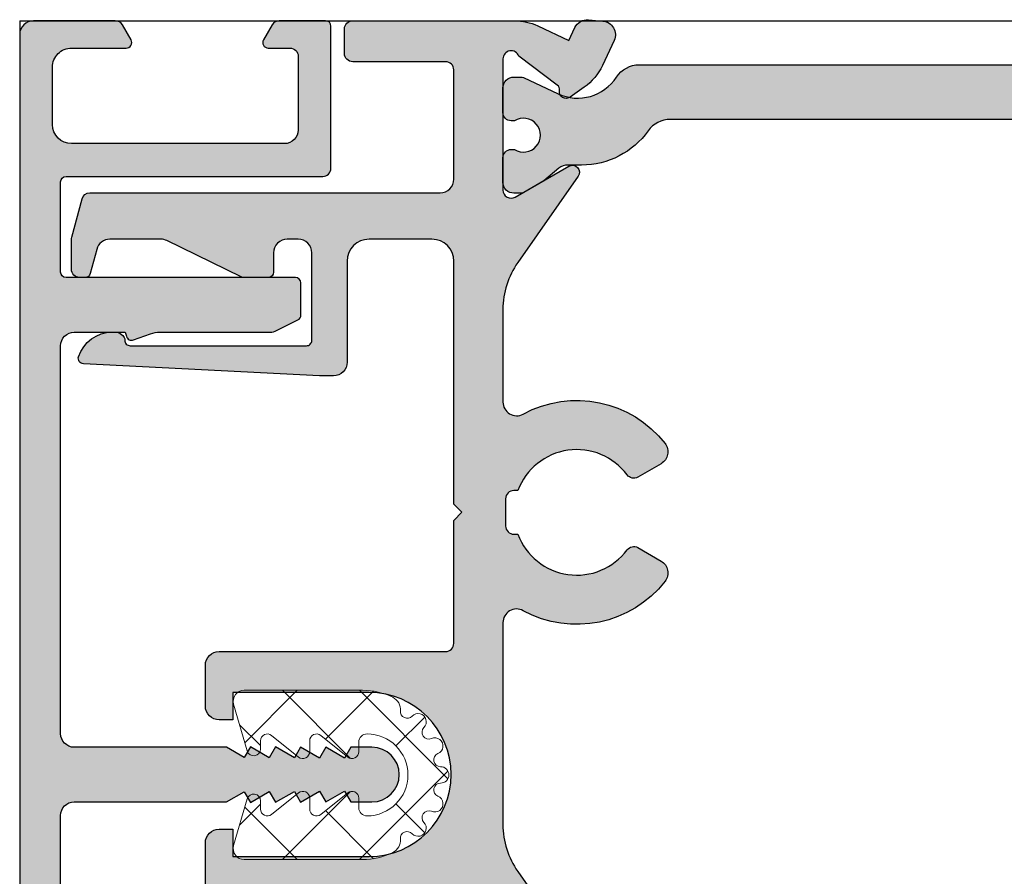
# Model space of a CAD drawing. Units: millimetres. Extents: x 0 to 6795, y -1106 to 841.
# Drawn here: x 736 to 772, y -428 to -397 of the extents above; entities that cross this region are included whole.
import ezdxf

# ---------------------------------------------------------------- set-up
doc = ezdxf.new("R2010")
doc.units = ezdxf.units.MM
doc.header["$LTSCALE"] = 5
for name, color, linetype in [('ISOSTEG', 150, 'Continuous'), ('KONTUR', 7, 'Continuous'), ('SCHRAFF', 7, 'Continuous'), ('SOLID-ALU', 253, 'Continuous'), ('SOLID-ISO', 254, 'Continuous'), ('UMRISS016', 3, 'Continuous'), ('UMRISS035', 1, 'Continuous')]:
    doc.layers.add(name, color=color, linetype=linetype)

# ---------------------------------------------------------------- blocks, each defined once
blk = doc.blocks.new('KNXXXX')
at = {"layer": 'KONTUR', "linetype": 'Continuous', "lineweight": 0}
for p, q in [((-0.8806000000000154, 7.090100000000009), (-2.588900000000023, 7.584200000000011)), ((2.588799999999992, 7.584200000000012), (0.8804999999999836, 7.090100000000009)), ((-3.100099999999999, 7.200000000000005), (-3.100099999999999, 2.862549998474082)), ((3.099999999999966, 2.862549998474082), (3.099999999999966, 7.200000000000006)), ((-1.25, 6.599970000305194), (-0.9499999999999886, 6.599970000305194)), ((0.9499999999999884, 6.599970000305193), (1.25, 6.599970000305193)), ((-0.6548000000000229, 5.206180001220744), (-1.4452, 6.19375000152593)), ((1.4452, 6.193750001525929), (0.6547999999999661, 5.206180001220744)), ((-1.25, 4.799970000305196), (-0.8500000000000227, 4.799970000305194)), ((0.8499999999999659, 4.799970000305194), (1.25, 4.799970000305194)), ((-0.6548000000000229, 3.406170000305195), (-1.445199999999999, 4.39374000061038)), ((1.4452, 4.393759999389644), (0.6547999999999656, 3.406180001220747)), ((-1.199999999999989, 2.999970000305199), (-0.8500000000000227, 2.999970000305197)), ((0.8499999999999659, 2.999970000305197), (1.199999999999989, 2.999970000305197))]:
    blk.add_line(p, q, dxfattribs=at)
for centre, radius, start, end in [((-2.699999999999989, 7.200000000000005), 0.4, 73.86845999998305, 179.999959999983), ((2.699999999999988, 7.200000000000006), 0.4, 0, 106.1315), ((-0.9499999999999886, 6.850000000000011), 0.25, 270, 73.86820000000003), ((0.9499999999999886, 6.85000000000001), 0.25, 106.1318, 270), ((-1.25, 6.349960000000013), 0.25, 90.00000999998304, 218.6710099999831), ((1.25, 6.349960000000012), 0.25, 321.3289800000339, 89.99998000003389), ((-0.8500000000000227, 5.049970000000016), 0.25, 270, 38.67100000000002), ((0.8499999999999659, 5.049970000000016), 0.25, 141.329, 270), ((-1.25, 4.549970000000004), 0.25, 90.00000999998304, 218.6710099999831), ((1.25, 4.549970000000002), 0.25, 321.3289800000339, 89.99998000003389), ((-0.8500000000000227, 3.249960000000002), 0.25, 270, 38.67100000000002), ((0.8499999999999659, 3.249960000000002), 0.25, 141.329, 270), ((-1.199999999999989, 2.699970000000009), 0.3, 90.00000999998304, 180), ((1.199999999999988, 2.699970000000008), 0.3, 0, 90.00000999998304), ((-0.6000999999999976, 2.862550000000013), 2.5, 180, 206.2948800000339), ((0, 2.699970000000008), 1.500002, 180, 0), ((0.5999999999999659, 2.862550000000013), 2.5, 333.7052, 359.999969999966), ((-2.393100000000004, 1.976570000000011), 0.5, 206.2948, 275.282359999983), ((-2.324000000000013, 1.229760000000017), 0.25, 313.2759099999831, 95.28250999998306), ((2.324000000000012, 1.229760000000015), 0.25, 84.71805999998305, 226.724359999983), ((2.392999999999972, 1.976570000000009), 0.5, 264.7175, 333.7050800000339), ((-1.947000000000003, 0.8293300000000023), 0.3, 133.2759, 314.4338), ((1.946899999999971, 0.8293300000000006), 0.3, 225.5666, 46.72370000000005), ((-1.562000000000011, 0.4365900000000131), 0.25, 336.348269999966, 134.433269999966), ((1.56189999999998, 0.4365900000000114), 0.25, 45.56689000001702, 203.6514900000169), ((-1.058199999999999, 0.2159400000000051), 0.3, 156.3485, 337.5061), ((-0.5500000000000114, 0.005510000000017001), 0.25, 359.4214478000393, 157.5059478000393), ((-4.440892098500626e-16, -3.999999999670933e-05), 0.3, 179.4213000000001, 269.999959999983), ((-4.440892098500626e-16, -3.999999999670933e-05), 0.3, 270, 0.5786699999660779), ((0.5498999999999792, 0.005510000000017001), 0.25, 22.494040000017, 180.5787400000169), ((1.058099999999968, 0.2159400000000051), 0.3, 202.4938999999999, 23.65180000000005)]:
    blk.add_arc(centre, radius, start, end, dxfattribs=at)
blk = doc.blocks.new('SCXXXX')
at = {"layer": 'SCHRAFF', "linetype": 'Continuous', "lineweight": 0}
for p, q in [((-1.07159999999999, 3.899959999389636), (-1.838900000000024, 4.667299999999996)), ((3.099899999999991, 2.55685000152593), (1.180000000000007, 4.476799999999996)), ((-0.6066000000000149, 0.6065199987792607), (-3.100099999999999, 3.100019998779273)), ((3.067499999999995, -0.2391100009155611), (1.307099999999991, 1.52125999938964)), ((0.1379000000000015, -2.96642999969481), (-3.100099999999999, 0.2715899990844406)), ((2.117399999999975, -2.117489999084441), (1.060599999999965, -1.060689999084447))]:
    blk.add_line(p, q, dxfattribs=at)
blk = doc.blocks.new('SCXXXX_1')
at = {"layer": 'SCHRAFF', "linetype": 'Continuous', "lineweight": 0}
for p, q in [((-1.180100000000039, 4.476700000000008), (-3.100099999999999, 2.556770000305193)), ((1.838899999999966, 4.667299999999996), (1.071500000000014, 3.899959999389637)), ((3.099999999999965, 3.099940000610374), (0.6064000000000074, 0.6064199987792716)), ((-1.307200000000023, 1.521280001220745), (-3.067600000000029, -0.2391599993896278)), ((3.099899999999991, 0.2715199987792669), (-0.1380000000000341, -2.96642999969481)), ((-1.060699999999998, -1.060699999999999), (-2.117500000000007, -2.117519998779256))]:
    blk.add_line(p, q, dxfattribs=at)
blk = doc.blocks.new('*U249')
at = {"layer": 'SCHRAFF', "color": 150, "linetype": 'Continuous', "lineweight": 0}
for name in ['SCXXXX', 'SCXXXX_1']:
    blk.add_blockref(name, (0, 0), dxfattribs=at)
blk = doc.blocks.new('*U247')
at = {"layer": 'KONTUR', "color": 1, "linetype": 'Continuous', "lineweight": 0}
blk.add_blockref('KNXXXX', (0, 0), dxfattribs=at)
at = {"layer": 'KONTUR', "color": 150, "linetype": 'Continuous', "lineweight": 0}
blk.add_blockref('*U249', (0, 2.700000000000003), dxfattribs=at)
blk = doc.blocks.new('907686')
at = {"layer": 'KONTUR', "color": 1, "linetype": 'Continuous', "lineweight": 0, "rotation": 90}
blk.add_blockref('*U247', (2.51998173240194, -0.01088234437273261), dxfattribs=at)
blk = doc.blocks.new('813032')
at = {"layer": 'SOLID-ALU'}
h = blk.add_hatch(color=253, dxfattribs=at)
edge = h.paths.add_edge_path()
edge.add_arc((-56.94761432349055, 32.78127231752357), 0.2999999999999557, 19.47122063447526, 179.9999999999973)
edge.add_line((-57.24761432349051, 32.78127231752358), (-57.24761432349074, 27.98127231752385))
edge.add_arc((-56.94761432349094, 27.98127231752384), 0.2999999999997982, 179.9999999999987, 299.9999999999766)
edge.add_line((-56.79761432349115, 27.72146469638862), (-54.83071378092195, 28.85705525410917))
edge.add_arc((-54.70301396177858, 28.63587267923543), 0.2553996382868026, -35.00000000001802, 119.99999999999281, ccw=False)
edge.add_line((-54.49380282596532, 28.48938146486147), (-56.70507045636124, 25.33136400613795))
edge.add_arc((-54.24761432349408, 23.61063469708476), 3.000000000000177, 145.0000000000012, 180.0000000000021)
edge.add_line((-57.24761432349426, 23.61063469708465), (-57.24761432349415, 20.21898721331193))
edge.add_arc((-56.74761432349416, 20.21898721331194), 0.4999999999999858, 180.0000000000008, 298.6382558251169)
edge.add_arc((-54.54293565348737, 16.18173666844434), 4.10000000000182, 37.9835561455115, 118.63825582511319, ccw=False)
edge.add_arc((-51.70546095723153, 18.39730371733317), 0.4999999999998621, -60.00000000003138, 37.98355614551298, ccw=False)
edge.add_line((-51.45546095723184, 17.96429101544093), (-52.30756319517754, 17.47232955898651))
edge.add_arc((-52.45756319517745, 17.73213718012208), 0.3000000000001585, 216.6294948065131, 299.99999999996345, ccw=False)
edge.add_arc((-54.54293565348462, 16.18173666844377), 2.298561147342427, 36.6294948065163, 159.6446332908856)
edge.add_line((-56.69795910902339, 16.98127231752384), (-56.84761432403123, 16.98127231752384))
edge.add_arc((-56.84761432403123, 16.68127231806436), 0.2999999994594873, 90, 180)
edge.add_line((-57.14761432349071, 16.68127231806436), (-57.14761432349071, 15.68127231806436))
edge.add_arc((-56.84761432295007, 15.68127231806436), 0.3000000005406491, 180, 270.0000000000868)
edge.add_line((-56.84761432294961, 15.38127231752371), (-56.69761432349027, 15.38127231752393))
edge.add_arc((-54.54293565348419, 16.1817366684439), 2.298561147342591, 200.3800601535685, 323.3705051934792)
edge.add_arc((-52.45756319517724, 14.63133615676548), 0.2999999999998899, 60.00000000000239, 143.3705051934774, ccw=False)
edge.add_line((-52.30756319517731, 14.89114377790072), (-51.45546095723121, 14.39918232144565))
edge.add_arc((-51.7054609572311, 13.96616961955344), 0.4999999999999385, -37.983556145497914, 60.000000000010004, ccw=False)
edge.add_arc((-54.54293565348609, 16.18173666844049), 4.100000000000133, 241.3617441748581, 322.0164438545026, ccw=False)
edge.add_arc((-56.74761432349413, 12.14448612357533), 0.5000000000001261, 61.36174417485831, 179.9999999999972)
edge.add_line((-57.24761432349426, 12.14448612357536), (-57.2476143234942, 4.751909937963006))
edge.add_arc((-54.24761432349415, 4.751909937963026), 3.000000000000057, 180.0000000000004, 215.0000000000014)
edge.add_line((-56.70507045636113, 3.031180628909794), (-54.49380282596245, -0.1268368298171936))
edge.add_arc((-54.70301396177574, -0.2733280441910902), 0.2553996382867961, -120.00000000000068, 35.00000000000267, ccw=False)
edge.add_line((-54.83071378091914, -0.4945106190648119), (-56.79761432349058, 0.6410799386582084))
edge.add_arc((-56.9476143234905, 0.3812723175230135), 0.2999999999998419, 60.00000000000012, 180.0000000000055)
edge.add_line((-57.24761432349034, 0.3812723175229848), (-57.24761432349005, -4.418727682476344))
edge.add_arc((-56.94761432349003, -4.418727682476243), 0.3000000000000256, 180.0000000000193, 340.5287793654285)
edge.add_line((-56.66477161101552, -4.518727682476651), (-55.25576186726774, -3.456962683440679))
edge.add_arc((-55.37612487189821, -3.297235581431079), 0.2000000000001533, 306.9999999999909, 369.2111086535335)
edge.add_arc((-54.93192751014405, -3.225202923485962), 0.2499999999998443, 52.99531937250481, 189.2111086535573, ccw=False)
edge.add_line((-54.78145744425312, -3.025556337562989), (-54.27144630064292, -3.382669984889787))
edge.add_arc((-55.4185991733451, -5.020974073467807), 2.000000000000079, 24.999999999967883, 54.99999999999858, ccw=False)
edge.add_line((-53.60598359927126, -4.175737549987389), (-53.17569272183987, -5.098499314472548))
edge.add_arc((-53.62884661535809, -5.309808445342533), 0.499999999999757, -85.00000000001978, 24.999999999966917, ccw=False)
edge.add_line((-53.58526874398446, -5.807905794388176), (-54.11533287136798, -5.854280396475787))
edge.add_arc((-54.15891074274169, -5.35618304742979), 0.500000000000113, 205.0000000000304, 274.99999999998477, ccw=False)
edge.add_line((-54.61206463626, -5.567492178300427), (-54.8309871856133, -5.09801125615715))
edge.add_line((-54.8309871856133, -5.09801125615715), (-55.97472135138396, -5.631343256549798))
edge.add_arc((-56.81995787486572, -3.818727682476631), 2.000000000000032, 270.0000000000122, 295.00000000001097, ccw=False)
edge.add_line((-56.8199578748653, -5.818727682476663), (-57.34761432349082, -5.818727682476776))
edge.add_arc((-57.34761432349076, -6.118727682476788), 0.3000000000000114, 90.00000000001087, 180)
edge.add_line((-57.64761432349077, -6.118727682476788), (-57.64761432349071, -15.6737354724558))
edge.add_arc((-58.64761432349025, -15.67373547245578), 0.9999999999995381, 324.9999999999993, 359.9999999999992, ccw=False)
edge.add_line((-57.82846227920164, -16.24731190880657), (-61.86676636777987, -22.014607843528))
edge.add_arc((-61.0476143234912, -22.58818427987881), 0.9999999999996014, 145.0000000000006, 179.9999999999998)
edge.add_line((-62.04761432349081, -22.58818427987881), (-62.04761432349081, -25.8187276824766))
edge.add_arc((-62.54761432349081, -25.8187276824766), 0.5, -90, 0, ccw=False)
edge.add_line((-62.54761432349081, -26.3187276824766), (-63.34761432349076, -26.31872768247657))
edge.add_arc((-63.34761432349076, -25.81872768247657), 0.5, 180.0000000000032, 270, ccw=False)
edge.add_line((-63.84761432349076, -25.8187276824766), (-63.84761432349087, -22.02064645989653))
edge.add_arc((-62.84761432349127, -22.02064645989651), 0.9999999999996021, 145.0000000000006, 180.0000000000014, ccw=False)
edge.add_line((-63.66676636777994, -21.4470700235457), (-59.62846227920171, -15.67977408882427))
edge.add_arc((-60.44761432349079, -15.10619765247323), 1.000000000000064, 325.0000000000032, 360.0000000000047)
edge.add_line((-59.44761432349073, -15.10619765247315), (-59.44761432349061, -4.151183214122256))
edge.add_arc((-59.24761432349074, -4.151183214122253), 0.1999999999998749, 115.3769335251882, 180.0000000000008, ccw=False)
edge.add_arc((-59.54761432349114, -3.518727682088659), 0.5000000000002216, 295.3769335251836, 360.0000000000024)
edge.add_line((-59.04761432349092, -3.518727682088638), (-59.04761432349109, 1.785384350629243))
edge.add_arc((-59.34761432349104, 1.785384350629243), 0.2999999999999545, 0, 90)
edge.add_line((-59.34761432349104, 2.085384350629198), (-67.64626536378832, 2.085384350629425))
edge.add_arc((-67.64626536378832, 2.58538435062942), 0.4999999999999947, 180.0000000000006, 270, ccw=False)
edge.add_line((-68.14626536378832, 2.585384350629415), (-68.14626536378832, 4.085384350629415))
edge.add_arc((-67.64626536378832, 4.085384350629415), 0.5, 90, 180, ccw=False)
edge.add_line((-67.64626536378832, 4.585384350629415), (-67.14626536378832, 4.585384350629415))
edge.add_line((-67.14626536378832, 4.585384350629415), (-67.14626536378832, 3.585384350629415))
edge.add_line((-67.14626536378832, 3.585384350629415), (-62.14626536378832, 3.585384350629425))
edge.add_arc((-62.14626536378832, 6.585384350629425), 3, 270, 450)
edge.add_line((-62.14626536378832, 9.585384350629425), (-67.14626536378832, 9.585384350629415))
edge.add_line((-67.14626536378832, 9.585384350629415), (-67.14626536378832, 8.585384350629415))
edge.add_line((-67.14626536378832, 8.585384350629415), (-67.64626536378832, 8.585384350629415))
edge.add_arc((-67.64626536378832, 9.085384350629415), 0.5, 179.9999999999967, 270, ccw=False)
edge.add_line((-68.14626536378832, 9.085384350629443), (-68.14626536378826, 10.58538435062945))
edge.add_arc((-67.64626536378826, 10.58538435062943), 0.5, 90, 179.9999999999967, ccw=False)
edge.add_line((-67.64626536378826, 11.08538435062943), (-59.34761432349076, 11.08538435062966))
edge.add_arc((-59.34761432349076, 11.38538435062985), 0.3000000000001819, 270, 360.0000000000163)
edge.add_line((-59.04761432349058, 11.38538435062993), (-59.04761432349183, 15.88373889397955))
edge.add_line((-59.04761432349183, 15.88373889397955), (-58.7476243244064, 16.18373889398041))
edge.add_line((-58.7476243244064, 16.18373889398041), (-59.04761432349081, 16.48371889586785))
edge.add_line((-59.04761432349081, 16.48371889586785), (-59.04761432349228, 25.38159467622567))
edge.add_arc((-59.84761432349212, 25.38159467622556), 0.7999999999998408, 7.887775610031092e-12, 90.00000000000813)
edge.add_line((-59.84761432349224, 26.1815946762254), (-62.15124838746858, 26.18159467622506))
edge.add_arc((-62.15124838746847, 25.38159467622493), 0.8000000000001251, 90.00000000000813, 180.0000000000041)
edge.add_line((-62.9512483874686, 25.38159467622487), (-62.95124838746825, 21.6815946762267))
edge.add_arc((-63.45124838746831, 21.68159467622664), 0.5000000000000568, -90.00000000000648, 6.480149750132114e-12, ccw=False)
edge.add_line((-63.45124838746837, 21.18159467622659), (-63.93852041895686, 21.18159467622664))
edge.add_arc((-63.93852041895685, 21.6815946762266), 0.4999999999999503, 267.10185137409957, 269.9999999999992, ccw=False)
edge.add_line((-63.96380075338557, 21.18223418050119), (-72.61136052123989, 21.62002051881896))
edge.add_arc((-72.60124838746837, 21.81976471710912), 0.1999999999999778, 162.0968520053557, 267.1018513740922, ccw=False)
edge.add_arc((-71.55451312054136, 21.48161492637779), 1.300000000000164, 89.99999999985471, 162.0968520053565, ccw=False)
edge.add_line((-71.55451312053806, 22.78161492637796), (-71.4192758350381, 22.78161492637756))
edge.add_arc((-71.4192758350387, 22.5316149263775), 0.2500000000000639, 52.49999999999392, 89.99999999986318, ccw=False)
edge.add_line((-71.26708547778647, 22.72995326145034), (-71.17556754965024, 22.65972908530754))
edge.add_arc((-71.29715743935046, 22.5009339382704), 0.1999999999996473, -2.768321581486873, 52.55861803041802, ccw=False)
edge.add_arc((-70.89762424200728, 22.48161492637823), 0.2000000000000437, 177.2316784185033, 269.9999999999959)
edge.add_line((-70.8976242420073, 22.28161492637819), (-64.44762424200663, 22.28161492637802))
edge.add_arc((-64.44762424200663, 22.48161492637807), 0.2000000000000455, 270, 360.0000000000163)
edge.add_line((-64.24762424200658, 22.48161492637812), (-64.2476242420076, 25.68159467622591))
edge.add_arc((-64.74762424200738, 25.68159467622574), 0.4999999999997726, 1.954132796292073e-11, 89.99999999989578)
edge.add_line((-64.74762424200647, 26.18159467622551), (-65.14762424200588, 26.18159467622625))
edge.add_arc((-65.14762424200678, 25.68159467622619), 0.5000000000000568, 89.99999999989578, 179.9999999999735)
edge.add_line((-65.64762424200684, 25.68159467622642), (-65.64762424200718, 24.981594676227))
edge.add_arc((-65.847624242007, 24.98159467622711), 0.1999999999998181, 270.00000000001626, 359.99999999996743, ccw=False)
edge.add_line((-65.84762424200694, 24.7815946762273), (-66.74762424200601, 24.78159467622701))
edge.add_arc((-66.74762424200605, 24.98159467622722), 0.2000000000002125, 243.9999999999975, 270.0000000000122, ccw=False)
edge.add_line((-66.83529847136397, 24.80183586696721), (-69.56047178060687, 26.13099169937508))
edge.add_arc((-69.77965735400143, 25.68159467622551), 0.4999999999999968, 63.99999999999781, 89.99999999999349)
edge.add_line((-69.77965735400137, 26.18159467622551), (-71.64224668609951, 26.18159467622562))
edge.add_arc((-71.64224668609955, 25.68159467622558), 0.5000000000000426, 89.99999999999511, 164.999999999995)
edge.add_line((-72.12520959924412, 25.81100419877689), (-72.36131928183046, 24.92983086720628))
edge.add_arc((-72.55450444708825, 24.98159467622682), 0.1999999999999829, 269.9999999999552, 344.9999999999895, ccw=False)
edge.add_line((-72.5545044470884, 24.78159467622684), (-72.75238566286522, 24.78159467622701))
edge.add_arc((-72.75238566286494, 25.08159467622696), 0.2999999999999545, 180, 269.99999999994577, ccw=False)
edge.add_line((-73.05238566286489, 25.08159467622696), (-73.05238566286495, 26.17494357766234))
edge.add_arc((-72.75238566286524, 26.17494357766229), 0.2999999999997129, 164.9999999999824, 179.9999999999912, ccw=False)
edge.add_line((-73.04216341075166, 26.25258929119306), (-72.6652523848593, 27.65924038975616))
edge.add_arc((-72.3754746369724, 27.58159467622538), 0.3000000000001807, 90.00000000001359, 165.000000000005, ccw=False)
edge.add_line((-72.37547463697247, 27.88159467622555), (-59.54761432349274, 27.88159467622789))
edge.add_arc((-59.54761432349285, 28.38159467622789), 0.5, 270.000000000013, 360.0000000000065)
edge.add_line((-59.04761432349285, 28.38159467622795), (-59.04761432349336, 32.38127232054511))
edge.add_arc((-59.34761432349349, 32.38127232054505), 0.3000000000001251, 1.085629331272428e-11, 89.99999988684486)
edge.add_line((-59.34761432290101, 32.68127232054518), (-62.75124838806069, 32.68127232726708))
edge.add_arc((-62.75124838746821, 32.98127232726704), 0.2999999999999545, 180, 269.9999998868449, ccw=False)
edge.add_line((-63.05124838746816, 32.98127232726704), (-63.05124838746811, 33.88127232726713))
edge.add_arc((-62.75124838746815, 33.88127232726713), 0.2999999999999545, 89.99999988580271, 180, ccw=False)
edge.add_line((-62.75124838687022, 34.18127232726708), (-57.86228073514833, 34.18127231752322))
edge.add_line((-57.86228073514833, 34.18127231752322), (-56.81995787486612, 34.18127231752322))
edge.add_arc((-56.8199578748661, 32.18127231752318), 2.000000000000036, 65.00000000000051, 90.00000000000063, ccw=False)
edge.add_line((-55.9747213513847, 33.99388789159652), (-54.83098718561384, 33.46055589120405))
edge.add_line((-54.83098718561384, 33.46055589120405), (-54.61206463626027, 33.93003681334726))
edge.add_arc((-54.15891074274175, 33.71872768247626), 0.5000000000004569, 85.00000000003831, 154.9999999999421, ccw=False)
edge.add_line((-54.11533287136821, 34.21682503152262), (-53.58526874398521, 34.17045042943524))
edge.add_arc((-53.62884661535867, 33.672353080389), 0.5000000000003338, -24.999999999997385, 85.00000000004599, ccw=False)
edge.add_line((-53.17569272184004, 33.46104394951853), (-53.60598359927219, 32.53828218503286))
edge.add_arc((-55.4185991733454, 33.3835187085139), 1.999999999999761, 304.99999999993076, 335.0000000000083, ccw=False)
edge.add_line((-54.27144630064542, 31.74521461993472), (-54.78145744424529, 31.38810097261608))
edge.add_arc((-54.9319275101445, 31.58774755853298), 0.2499999999999701, 170.7888913464425, 307.00468062984817, ccw=False)
edge.add_arc((-55.37612487189861, 31.65978021647823), 0.2000000000000025, 350.7888913464267, 412.9999999999864)
edge.add_line((-55.25576186726816, 31.81950731848766), (-56.66477161101595, 32.88127231752348))
at = {"layer": 'SOLID-ISO'}
h = blk.add_hatch(color=254, dxfattribs=at)
edge = h.paths.add_edge_path()
edge.add_arc((39.3729220524666, 31.89745180555496), 3.000000000000253, 215.5821476615764, 270.00000088970523, ccw=False)
edge.add_arc((36.11979364981286, 29.56997342845895), 0.9999999999999899, 35.58214766157349, 89.99999999999838)
edge.add_line((36.11979364981288, 30.56997342845894), (16.95461067409767, 30.56997342845893))
edge.add_arc((16.95461067409764, 29.56997342845896), 0.9999999999999716, 89.99999999999838, 179.9999999999886)
edge.add_line((15.95461067409767, 29.56997342845916), (15.95461067409605, 20.34267825148498))
edge.add_arc((18.95461067409597, 20.34267825148454), 2.999999999999922, 179.9999999999915, 228.7001272083064)
edge.add_arc((15.65461067409675, 16.5863502572853), 2.000000000000044, 1.4210854715202004e-12, 48.70012720830471, ccw=False)
edge.add_line((17.65461067409679, 16.58635025728535), (17.65461067409702, 9.08846676122442))
edge.add_arc((17.45461067409675, 9.08846676122442), 0.2000000000002728, -90, 0, ccw=False)
edge.add_line((17.45461067409675, 8.888466761224148), (16.6546106740977, 8.888466761224365))
edge.add_arc((16.65461067409795, 9.388466761224379), 0.5000000000000142, 180.0000000000016, 269.9999999999723, ccw=False)
edge.add_line((16.15461067409793, 9.388466761224365), (16.1546106740977, 15.8884667612246))
edge.add_arc((15.95461067409789, 15.8884667612246), 0.1999999999998181, 0, 90)
edge.add_line((15.95461067409789, 16.08846676122442), (12.45461067409698, 16.08846676122442))
edge.add_arc((12.45461067409698, 15.88846676122438), 0.2000000000000455, 90, 180)
edge.add_line((12.25461067409693, 15.88846676122438), (12.25461067409716, 13.38846676122438))
edge.add_arc((12.4546106740972, 13.38846676122438), 0.2000000000000455, 180, 270)
edge.add_line((12.4546106740972, 13.18846676122433), (13.25461067409602, 13.18846676122433))
edge.add_arc((13.25461067409602, 12.68846676122433), 0.5, 0, 90, ccw=False)
edge.add_line((13.75461067409602, 12.68846676122433), (13.75461067409602, 9.388466761224365))
edge.add_arc((13.25461067409601, 9.388466761224379), 0.5000000000000142, 270.0000000000016, 359.99999999999835, ccw=False)
edge.add_line((13.25461067409602, 8.888466761224365), (12.45461067409698, 8.888466761224365))
edge.add_arc((12.45461067409696, 9.088466761224396), 0.2000000000000313, 179.9999999999959, 270.0000000000041, ccw=False)
edge.add_line((12.25461067409693, 9.08846676122441), (12.25461067409716, 10.41357180509538))
edge.add_arc((10.25461067409721, 10.4135718050957), 1.999999999999945, 359.999999999991, 413.5162629386345)
edge.add_arc((12.45461067409732, 13.38846676122445), 1.700000000000162, 180.0000000000103, 233.51626293862898, ccw=False)
edge.add_line((10.75461067409716, 13.38846676122415), (10.7546106740967, 15.88846676122028))
edge.add_arc((12.45461067409678, 15.88846676122062), 1.700000000000076, 108.611463966543, 180.0000000000114, ccw=False)
edge.add_arc((10.9546106740961, 20.34267825148444), 2.999999999999948, 288.6114639665452, 360.0000000000061)
edge.add_line((13.95461067409605, 20.34267825148476), (13.95461067409539, 26.66997341507357))
edge.add_arc((12.95461067409545, 26.6699734150734), 0.9999999999999432, 9.77066398145648e-12, 90.00000000034196)
edge.add_line((12.95461067408948, 27.66997341507335), (-12.24538932588982, 27.66997341493031))
edge.add_arc((-12.24538932590434, 30.16997341493033), 2.500000000000014, 189.8708893866307, 270.0000000003329, ccw=False)
edge.add_arc((-15.6935772581164, 29.56997342814079), 1.000000000000022, 9.87088938663413, 90.00000000032875)
edge.add_line((-15.69357725812213, 30.56997342814082), (-22.89538932590526, 30.56997342809512))
edge.add_arc((-22.89538932589959, 29.5699734280951), 1.000000000000021, 90.00000000032446, 179.9999999999988)
edge.add_line((-23.89538932589961, 29.56997342809512), (-23.89538932589939, 6.469973428132469))
edge.add_arc((-23.69538932589934, 6.469973428132469), 0.2000000000000455, 180, 270)
edge.add_line((-23.69538932589934, 6.269973428132424), (-22.39538932589957, 6.269973428132424))
edge.add_line((-22.39538932589957, 6.269973428132424), (-22.39538932589957, 4.769973428132424))
edge.add_line((-22.39538932589957, 4.769973428132424), (-25.69538932590139, 4.769973428132424))
edge.add_arc((-25.69538932590139, 4.969973428132242), 0.1999999999998181, 180, 270, ccw=False)
edge.add_line((-25.89538932590121, 4.969973428132242), (-25.89538932590143, 11.15001326886241))
edge.add_arc((-26.89538932590143, 11.15001326886238), 1, 1.831999496522986e-12, 102.9029892310049)
edge.add_arc((-28.04538932589792, 16.1699734280677), 4.150000000000055, 217.8734937982609, 282.90298923099806, ccw=False)
edge.add_arc((-30.9265831876699, 13.92916510719613), 0.5000000000000838, 119.9999999999973, 217.8734937982591, ccw=False)
edge.add_line((-31.17658318766992, 14.36217780908843), (-29.93284793471646, 15.08024869218223))
edge.add_arc((-29.78284793471637, 14.82044107104693), 0.3000000000000168, 37.8374797630662, 120.00000000001901, ccw=False)
edge.add_arc((-28.04538932589821, 16.16997342806773), 1.900000000000539, 217.8374797630856, 502.1625202369145)
edge.add_arc((-29.78284793471636, 17.51950578508853), 0.3000000000000076, 239.9999999999778, 322.16252023693283, ccw=False)
edge.add_line((-29.93284793471646, 17.25969816395325), (-31.17658318767015, 17.97776904704703))
edge.add_arc((-30.92658318767003, 18.41078174893932), 0.5000000000001273, 142.1265062017099, 239.9999999999929, ccw=False)
edge.add_arc((-28.04538932589891, 16.16997342806691), 4.149999999999943, 77.09701076894902, 142.1265062017189, ccw=False)
edge.add_arc((-26.89538932589777, 21.18993358727101), 0.9999999999999714, 257.0970107689398, 359.9999999999994)
edge.add_line((-25.8953893258978, 21.189933587271), (-25.8953893258978, 29.56997342803532))
edge.add_arc((-26.89538932589745, 29.5699734280352), 0.9999999999996589, 6.513775987639504e-12, 89.99999999900339)
edge.add_line((-26.89538932588006, 30.56997342803486), (-51.11278071605747, 30.5699734284589))
edge.add_arc((-51.11278071607495, 29.56997342845886), 1.000000000000043, 89.9999999989985, 144.417852338425)
edge.add_arc((-54.36590911872873, 31.89745180555492), 3.000000000000261, 269.99999911030795, 324.4178523384237, ccw=False)
edge.add_line((-54.3659091653129, 28.89745180555466), (-54.87358229442256, 28.89745181343793))
edge.add_arc((-54.87358230218619, 28.39745180683788), 0.5000000066000468, 89.9999991103542, 129.9999928338128)
edge.add_line((-55.19497606336593, 28.78047407365117), (-55.74537314799893, 28.31863620024447))
edge.add_line((-55.74537314799893, 28.31863620024447), (-56.48147535797359, 27.8936596803857))
edge.add_arc((-56.58147319052674, 28.0668660155488), 0.2000000026399036, 269.9999928338898, 299.9992825803172, ccw=False)
edge.add_line((-56.58147321554118, 27.8668660129089), (-56.84537362545127, 27.8668660459156))
edge.add_arc((-56.84537357542253, 28.26686604591557), 0.3999999999999733, 180.1169065363261, 269.99999283391, ccw=False)
edge.add_line((-57.24537274277311, 28.26604988489149), (-57.2453727427738, 29.16683217805135))
edge.add_arc((-56.94537274277373, 29.16683217805146), 0.3000000000000682, 89.99999999980457, 180.0000000000217, ccw=False)
edge.add_line((-56.9453727427727, 29.46683217805154), (-56.82518329445413, 29.46683217805131))
edge.add_arc((-56.49537274277338, 29.99183217805129), 0.6199999999999534, 237.8625272651444, 482.1374727348555)
edge.add_line((-56.82518329445413, 30.51683217805126), (-56.94537274277316, 30.51683217805126))
edge.add_arc((-56.94537274277312, 30.81683217805103), 0.2999999999997698, 180.0000000000081, 269.99999999999187, ccw=False)
edge.add_line((-57.24537274277289, 30.81683217805099), (-57.24537274277311, 31.71686610201542))
edge.add_arc((-56.84537274277331, 31.71686610201548), 0.3999999999998067, 89.99999283382863, 180.0000000000086, ccw=False)
edge.add_line((-56.84537269274399, 32.11686610201529), (-56.58147268397995, 32.11686606900859))
edge.add_arc((-56.58147270899472, 31.91686606636865), 0.2000000026399407, 64.999992833774, 89.99999283379623, ccw=False)
edge.add_line((-56.49694903285975, 32.09812761559684), (-55.22869028179532, 31.50672865433572))
edge.add_arc((-54.51023903465153, 33.04745182277064), 1.700000022433707, 244.9999928338138, 326.8238943639048)
edge.add_arc((-52.25035901236176, 31.56997342834371), 1.000000000000141, 89.99999999976922, 146.8238943639047, ccw=False)
edge.add_line((-52.25035901235773, 32.56997342834385), (-15.70498112014823, 32.56997342819538))
edge.add_arc((-15.70498112014423, 33.56997342819537), 0.9999999999999858, 269.9999999997709, 348.463040969297)
edge.add_arc((-13.74538932590287, 33.1699734282675), 1.000000000000109, 89.99999999848683, 168.463040969291, ccw=False)
edge.add_line((-13.74538932587646, 34.1699734282676), (-10.24538932592506, 34.16997342817529))
edge.add_arc((-10.24538932593831, 33.66997342813976), 0.5000000000355271, -1.9610979506978765e-11, 89.99999999848228, ccw=False)
edge.add_line((-9.745389325902778, 33.66997342813959), (-9.745389325903005, 32.66997341503582))
edge.add_arc((-10.24538932590306, 32.66997341503588), 0.5000000000000568, 270.0000000003452, 359.99999999999346, ccw=False)
edge.add_line((-10.24538932590005, 32.16997341503582), (-12.44538932392445, 32.16997341502309))
edge.add_arc((-12.44538932392263, 31.86997341304288), 0.3000000019802087, 90.0000000003474, 179.9999999999891)
edge.add_line((-12.74538932590283, 31.86997341304293), (-12.74538932590306, 30.66997341477752))
edge.add_arc((-11.74538932590302, 30.66997341477734), 1.000000000000041, 179.9999999999896, 270.0000000003396)
edge.add_line((-11.74538932589709, 29.6699734147773), (12.95461067410267, 29.66997341491714))
edge.add_arc((12.95461067409688, 30.66997341491702), 0.9999999999998721, 270.0000000003314, 359.9999999999812)
edge.add_line((13.95461067409676, 30.66997341491669), (13.95461067409698, 31.86997341319074))
edge.add_arc((13.65461067211686, 31.86997341319077), 0.3000000019801234, 359.9999999999946, 450.0000000003529)
edge.add_line((13.65461067211501, 32.16997341517089), (11.45461067409994, 32.16997341515816))
edge.add_arc((11.45461067409698, 32.66997341515816), 0.5, 180, 270.00000000033873, ccw=False)
edge.add_line((10.95461067409698, 32.66997341515816), (10.95461067409698, 33.66997342826239))
edge.add_arc((11.45461067413223, 33.66997342826239), 0.5000000000352429, 90.00000000007822, 180, ccw=False)
edge.add_line((11.45461067413154, 34.16997342829763), (14.95461067409607, 34.16997342830219))
edge.add_arc((14.9546106740975, 33.1699734283021), 1.000000000000085, 11.536959034032122, 90.00000000008163, ccw=False)
edge.add_arc((16.91420246831554, 33.56997342834381), 0.9999999999999272, 191.5369590340381, 270.0000000000006)
edge.add_line((16.91420246831555, 32.56997342834389), (37.25737194609973, 32.56997342834389))
edge.add_arc((37.25737194609988, 31.56997342834388), 1.000000000000018, 33.176105636107195, 90.00000000000853, ccw=False)
edge.add_arc((39.51725196838967, 33.04745182277089), 1.700000022433892, 213.1761056360899, 295.0000071661834)
edge.add_line((40.23570321553347, 31.50672865433577), (41.50396196659786, 32.09812761559689))
edge.add_arc((41.58848564273282, 31.91686606636879), 0.2000000026398454, 90.00000716619769, 115.00000716623211, ccw=False)
edge.add_line((41.58848561771807, 32.11686606900864), (41.85238562648188, 32.11686610201534))
edge.add_arc((41.8523856765112, 31.71686610201554), 0.3999999999997992, -9.72022462519817e-12, 90.0000071661724, ccw=False)
edge.add_line((42.252385676511, 31.71686610201547), (42.25238567651078, 30.81683217805104))
edge.add_arc((41.95238567651101, 30.81683217805108), 0.2999999999997627, 270.00000000000676, 359.99999999999324, ccw=False)
edge.add_line((41.95238567651105, 30.51683217805131), (41.83219622819202, 30.51683217805131))
edge.add_arc((41.50238567651127, 29.99183217805134), 0.6199999999999534, 57.86252726514443, 302.1374727348556)
edge.add_line((41.83219622819202, 29.46683217805136), (41.95238567651059, 29.46683217805159))
edge.add_arc((41.95238567651162, 29.16683217805152), 0.3000000000000611, -2.3021584638627246e-11, 90.00000000019679, ccw=False)
edge.add_line((42.25238567651169, 29.1668321780514), (42.252385676511, 28.26604988489154))
edge.add_arc((41.85238650916038, 28.26686604591566), 0.400000000000017, 270.0000071661286, 359.8830934636683, ccw=False)
edge.add_line((41.85238655918939, 27.86686604591565), (41.58848614927953, 27.86686601290895))
edge.add_arc((41.58848612426466, 28.06686601554895), 0.2000000026400011, 240.0007174196895, 270.0000071662323, ccw=False)
edge.add_line((41.48848829171148, 27.89365968038575), (40.75238608173682, 28.31863620024452))
edge.add_line((40.75238608173682, 28.31863620024452), (40.20198899710359, 28.78047407365122))
edge.add_arc((39.88059523592386, 28.39745180683797), 0.500000006600009, 50.00000716618563, 90.00000088967514)
edge.add_line((39.88059522815998, 28.89745181343798), (39.37292209905146, 28.89745180555471))
at = {"layer": 'ISOSTEG'}
blk.add_lwpolyline([(-26.89538932588006, 30.56997342803486), (-51.11278071605747, 30.5699734284589, 0.2420079171059055), (-51.92606281673838, 30.15184302273284, -0.242007921210649), (-54.3659091653129, 28.89745180555466), (-54.87358229442256, 28.89745181343793, 0.1763269524704054), (-55.19497606336593, 28.78047407365117), (-55.74537314799893, 28.31863620024447), (-56.48147535797359, 27.8936596803857, -0.1316493448086538), (-56.58147321554118, 27.8668660129089), (-56.84537362545127, 27.8668660459156, -0.413616031460846), (-57.24537274277311, 28.26604988489149), (-57.2453727427738, 29.16683217805135, -0.4142135623742048), (-56.9453727427727, 29.46683217805154), (-56.82518329445413, 29.46683217805131, 1.809162955582385), (-56.82518329445413, 30.51683217805126), (-56.94537274277316, 30.51683217805126, -0.4142135623730117), (-57.24537274277289, 30.81683217805099), (-57.24537274277311, 31.71686610201542, -0.4142135990062542), (-56.84537269274399, 32.11686610201529), (-56.58147268397995, 32.11686606900859, -0.1095178116833399), (-56.49694903285975, 32.09812761559684), (-55.22869028179532, 31.50672865433572, 0.3730091454262939), (-53.08735160625551, 32.1171876439552, -0.2531498382753149), (-52.25035901235773, 32.56997342834385), (-15.70498112014823, 32.56997342819538, 0.3563939587041153)], format="xyb", dxfattribs=at)
at = {"layer": 'KONTUR'}
blk.add_lwpolyline([(-68.14626536378832, 2.585384350629415), (-68.14626536378832, 4.085384350629415, -0.4142135623730951), (-67.64626536378832, 4.585384350629415), (-67.14626536378832, 4.585384350629415), (-67.14626536378832, 3.585384350629415), (-62.14626536378832, 3.585384350629425, 1), (-62.14626536378832, 9.585384350629425), (-67.14626536378832, 9.585384350629415), (-67.14626536378832, 8.585384350629415), (-67.64626536378832, 8.585384350629415, -0.4142135623731116), (-68.14626536378832, 9.085384350629443), (-68.14626536378826, 10.58538435062945, -0.4142135623730783), (-67.64626536378826, 11.08538435062943), (-59.34761432349076, 11.08538435062966, 0.4142135623731783), (-59.04761432349058, 11.38538435062993), (-59.04761432349183, 15.88373889397955), (-58.7476243244064, 16.18373889398041), (-59.04761432349081, 16.48371889586785), (-59.04761432349228, 25.38159467622567, 0.414213562373095), (-59.84761432349224, 26.1815946762254), (-62.15124838746858, 26.18159467622506, 0.4142135623730743), (-62.9512483874686, 25.38159467622487), (-62.95124838746825, 21.6815946762267, -0.4142135623731616), (-63.45124838746837, 21.18159467622659), (-63.93852041895686, 21.18159467622664, -0.01264623302776278), (-63.96380075338557, 21.18223418050119), (-72.61136052123989, 21.62002051881896, -0.4931725451497998), (-72.79156389054596, 21.88124649724207, -0.325386971727784), (-71.55451312053806, 22.78161492637796), (-71.4192758350381, 22.78161492637756, -0.1651006681916089), (-71.26708547778647, 22.72995326145034), (-71.17556754965024, 22.65972908530754, -0.2462109329884321), (-71.09739084067907, 22.49127443232434, 0.4284369425907852), (-70.8976242420073, 22.28161492637819), (-64.44762424200663, 22.28161492637802, 0.4142135623731783), (-64.24762424200658, 22.48161492637812), (-64.2476242420076, 25.68159467622591, 0.4142135623724623), (-64.74762424200647, 26.18159467622551), (-65.14762424200588, 26.18159467622625, 0.4142135623734946), (-65.64762424200684, 25.68159467622642), (-65.64762424200718, 24.981594676227, -0.4142135623728452), (-65.84762424200694, 24.7815946762273), (-66.74762424200601, 24.78159467622701, -0.1139356083017103), (-66.83529847136397, 24.80183586696721), (-69.56047178060687, 26.13099169937508, 0.1139356083016264), (-69.77965735400137, 26.18159467622551), (-71.64224668609951, 26.18159467622562, 0.3394542588633733), (-72.12520959924412, 25.81100419877689), (-72.36131928183046, 24.92983086720628, -0.3394542588635475), (-72.5545044470884, 24.78159467622684), (-72.75238566286522, 24.78159467622701, -0.4142135623728176), (-73.05238566286489, 25.08159467622696), (-73.05238566286495, 26.17494357766234, -0.06554346281527641), (-73.04216341075166, 26.25258929119306), (-72.6652523848593, 27.65924038975616, -0.3394542588633372), (-72.37547463697247, 27.88159467622555), (-59.54761432349274, 27.88159467622789, 0.4142135623730618), (-59.04761432349285, 28.38159467622795), (-59.04761432349336, 32.38127232054511, 0.414213561794596), (-59.34761432290101, 32.68127232054518), (-62.75124838806069, 32.68127232726708, -0.4142135617946516), (-63.05124838746816, 32.98127232726704), (-63.05124838746811, 33.88127232726713, -0.4142135629568663), (-62.75124838687022, 34.18127232726708), (-57.86228073514833, 34.18127231752322), (-56.81995787486612, 34.18127231752322, -0.1095178116832419), (-55.9747213513847, 33.99388789159652), (-54.83098718561384, 33.46055589120405), (-54.61206463626027, 33.93003681334726, -0.3152987888785211), (-54.11533287136821, 34.21682503152262), (-53.58526874398521, 34.17045042943524, -0.5205670505519882), (-53.17569272184004, 33.46104394951853), (-53.60598359927219, 32.53828218503286, -0.1316524975877402), (-54.27144630064542, 31.74521461993472), (-54.78145744424529, 31.38810097261608, -0.6758793192350543), (-55.1787038222301, 31.62776570183586, 0.2783167765836458), (-55.25576186726816, 31.81950731848766), (-56.66477161101595, 32.88127231752348), (-56.66477161101595, 32.88127231752348, 0.843038997100868), (-57.24761432349051, 32.78127231752358), (-57.24761432349074, 27.98127231752385, 0.5773502691894998), (-56.79761432349115, 27.72146469638862), (-54.83071378092195, 28.85705525410917, -0.802584851671651), (-54.49380282596532, 28.48938146486147), (-56.70507045636124, 25.33136400613795, 0.1539147210598328), (-57.24761432349426, 23.61063469708465), (-57.24761432349415, 20.21898721331193, 0.5694549543595108), (-56.50797533762393, 19.78015563234827, -0.3672087114620246), (-51.31136724941855, 18.70502136301193, -0.4556396070456163), (-51.45546095723184, 17.96429101544093), (-52.30756319517754, 17.47232955898651, -0.3807159280435913), (-52.69831632816887, 17.55314575866587, 0.5950269190411778), (-56.69795910902339, 16.98127231752384), (-56.84761432403123, 16.98127231752384, 0.4142135623730951), (-57.14761432349071, 16.68127231806436), (-57.14761432349071, 15.68127231806436, 0.4142135623735387), (-56.84761432294961, 15.38127231752371), (-56.69761432349027, 15.38127231752393, 0.5948810348719101), (-52.69831632816842, 14.81032757822156, -0.3807159280437129), (-52.30756319517731, 14.89114377790072), (-51.45546095723121, 14.39918232144565, -0.4556396070454266), (-51.31136724941798, 13.65845197387473, -0.3672087114622364), (-56.50797533762365, 12.58331770453902, 0.5694549543596433), (-57.24761432349426, 12.14448612357536), (-57.2476143234942, 4.751909937963006, 0.1539147210598335), (-56.70507045636113, 3.031180628909794), (-54.49380282596245, -0.1268368298171936, -0.8025848516715921)], format="xyb", dxfattribs=at)
blk = doc.blocks.new('813722')
at = {"layer": 'SOLID-ALU'}
h = blk.add_hatch(color=253, dxfattribs=at)
edge = h.paths.add_edge_path()
edge.add_line((-9.899999999999636, -8.140073167196874), (-9.89999999999958, -5.900000011567386))
edge.add_arc((-9.699999999999534, -5.900000011567386), 0.2000000000000455, 90, 180, ccw=False)
edge.add_line((-9.699999999999534, -5.70000001156734), (-0.3000000000000682, -5.70000001156734))
edge.add_arc((-0.3000000000000682, -5.400000011567386), 0.2999999999999545, 270, 360)
edge.add_line((-1.13686837721616e-13, -5.400000011567386), (0, -0.1999999995931603))
edge.add_arc((-0.2000000000000455, -0.1999999995931603), 0.2000000000000455, 7.951386703656982e-15, 89.99999988343598)
edge.add_line((-0.1999999995931603, 4.068851922056638e-10), (-1.890096188821019, 3.845457285933662e-09))
edge.add_arc((-1.890096189431727, -0.3001666165501521), 0.3001666203956094, 89.99999988342813, 149.9816393578823)
edge.add_line((-2.149999999970248, -0.1500000115166813), (-2.470000000028733, -0.7000000116173624))
edge.add_arc((-2.298397459620931, -0.8009252386865453), 0.1990812229552995, 149.5387822761707, 269.5387822505243)
edge.add_line((-2.300000000030764, -1.000000011567522), (-1.499999999999716, -1.000000011567749))
edge.add_arc((-1.499999999999773, -1.300000011567931), 0.3000000000001819, 0, 89.99999999998909, ccw=False)
edge.add_line((-1.199999999999591, -1.300000011567931), (-1.199999999999818, -4.000000011567522))
edge.add_arc((-1.699999999999818, -4.000000011567522), 0.5, -90, 0, ccw=False)
edge.add_line((-1.699999999999818, -4.500000011567522), (-9.499999999999886, -4.500000011567238))
edge.add_arc((-9.499999999999886, -3.80000001156742), 0.6999999999998177, 180.0000000000046, 270, ccw=False)
edge.add_line((-10.1999999999997, -3.800000011567477), (-10.19999999999987, -1.70000001156734))
edge.add_arc((-9.49999999999983, -1.70000001156734), 0.7000000000000455, 89.9999999999954, 180, ccw=False)
edge.add_line((-9.499999999999773, -1.000000011567295), (-7.500000000008185, -1.000000011567522))
edge.add_arc((-7.496602540378142, -0.7980384873407049), 0.2019900987671352, 269.036243465518, 389.03624346954)
edge.add_line((-7.320000000002551, -0.7000000115628495), (-7.63999999999902, -0.150000011568693))
edge.add_arc((-7.899903810567289, -0.3001666165515597), 0.300166620396051, 30.01836063091336, 90.00000029433909)
edge.add_line((-7.899903812109301, 3.844490947813028e-09), (-10.90000000256822, -1.156729467766127e-08))
edge.add_arc((-10.89999999999969, -0.5000000115672947), 0.5, 90.00000029433149, 180)
edge.add_line((-11.39999999999969, -0.5000000115672947), (-11.40000000000038, -40.99999999723298))
edge.add_arc((-10.90000000000038, -40.99999999723298), 0.5, 180, 270)
edge.add_line((-10.90000000000038, -41.49999999723298), (-10.40000000000043, -41.49999999723298))
edge.add_arc((-10.40000000000043, -40.99999999723298), 0.5, 270, 359.999999999987)
edge.add_line((-9.900000000000432, -40.99999999723309), (-9.900000000000318, -40.49999999726037))
edge.add_arc((-9.400000000000318, -40.49999999726049), 0.5, 90, 179.999999999987, ccw=False)
edge.add_line((-9.400000000000318, -39.99999999726049), (-1.895226917162915, -39.99999999726026))
edge.add_arc((-1.895226917162915, -39.49999999726026), 0.5, 270, 360)
edge.add_line((-1.395226917162915, -39.49999999726026), (-1.395226917162915, -38.99999999726026))
edge.add_arc((-1.895226917162915, -38.99999999726026), 0.5, 0, 90)
edge.add_line((-1.895226917162915, -38.49999999726026), (-9.400000000000318, -38.49999999726026))
edge.add_arc((-9.400000000000318, -37.99999999726026), 0.5, 180, 270, ccw=False)
edge.add_line((-9.900000000000318, -37.99999999726026), (-9.900000000000205, -29.10000000188364))
edge.add_arc((-9.400000000000205, -29.10000000188364), 0.5, 90, 180, ccw=False)
edge.add_line((-9.400000000000205, -28.60000000188364), (-3.82634276181119, -28.60000000188364))
edge.add_line((-3.82634276181119, -28.60000000188364), (-3.178647607223979, -28.22605303002996))
edge.add_line((-3.178647607223979, -28.22605303002996), (-2.951467930251454, -28.61953977299339))
edge.add_line((-2.951467930251454, -28.61953977299339), (-2.25864760722402, -28.2195397729933))
edge.add_line((-2.25864760722402, -28.2195397729933), (-2.031467930251495, -28.61302651595673))
edge.add_line((-2.031467930251495, -28.61302651595673), (-1.338647607224061, -28.21302651595664))
edge.add_line((-1.338647607224061, -28.21302651595664), (-1.111467930251536, -28.60651325892007))
edge.add_line((-1.111467930251536, -28.60651325892007), (-0.4186476072241021, -28.20651325892021))
edge.add_line((-0.4186476072241021, -28.20651325892021), (-0.1914679302515765, -28.60000000188364))
edge.add_line((-0.1914679302515765, -28.60000000188364), (0.501352392775857, -28.20000000188378))
edge.add_line((0.501352392775857, -28.20000000188378), (0.732292500451706, -28.60000000188364))
edge.add_line((0.732292500451706, -28.60000000188364), (1.5013523927758, -28.60000000188364))
edge.add_arc((1.5013523927758, -27.60000000188364), 1, 270, 450)
edge.add_line((1.5013523927758, -26.60000000188364), (0.732292500451706, -26.60000000188364))
edge.add_line((0.732292500451706, -26.60000000188364), (0.501352392775857, -27.00000000188351))
edge.add_line((0.501352392775857, -27.00000000188351), (-0.1914679302515765, -26.60000000188364))
edge.add_line((-0.1914679302515765, -26.60000000188364), (-0.4186476072241021, -26.99348674484708))
edge.add_line((-0.4186476072241021, -26.99348674484708), (-1.111467930251536, -26.59348674484721))
edge.add_line((-1.111467930251536, -26.59348674484721), (-1.338647607224061, -26.98697348781064))
edge.add_line((-1.338647607224061, -26.98697348781064), (-2.031467930251495, -26.58697348781055))
edge.add_line((-2.031467930251495, -26.58697348781055), (-2.25864760722402, -26.98046023077399))
edge.add_line((-2.25864760722402, -26.98046023077399), (-2.951467930251454, -26.58046023077389))
edge.add_line((-2.951467930251454, -26.58046023077389), (-3.178647607223979, -26.97394697373733))
edge.add_line((-3.178647607223979, -26.97394697373733), (-3.82634276181119, -26.60000000188364))
edge.add_line((-3.82634276181119, -26.60000000188364), (-9.400000000000091, -26.60000000188364))
edge.add_arc((-9.400000000000091, -26.10000000188364), 0.5, 180, 270, ccw=False)
edge.add_line((-9.900000000000091, -26.10000000188364), (-9.899999999999864, -13.37312738362755))
edge.add_line((-9.899999999999864, -13.37312738362755), (-9.900000000000034, -11.89964943087125))
edge.add_arc((-9.400000000000045, -11.89964943087126), 0.4999999999999893, 89.99950849861528, 179.9999999999988, ccw=False)
edge.add_line((-9.399995710841324, -11.39964943088967), (-7.531397144944947, -11.39966537453802))
edge.add_line((-7.531397144944947, -11.39966537453802), (-7.490442907057684, -11.55250867111812))
edge.add_arc((-7.29755191121617, -11.49965922717165), 0.2000000000054544, 195.322227278387, 289.9999999983365)
edge.add_line((-7.229147882554628, -11.68759775133594), (-6.603731439173714, -11.4599647819245))
edge.add_arc((-6.261711295847762, -12.39965740271055), 1.000000000000227, 89.99999999999989, 110.0000000000125, ccw=False)
edge.add_line((-6.261711295847761, -11.39965740271032), (-2.218043907264644, -11.39965740271026))
edge.add_arc((-2.218043907264464, -10.89965740270974), 0.500000000000524, 269.9999999999794, 296.5650511770997)
edge.add_line((-1.994437109514081, -11.34687099821008), (-1.210567199415379, -10.95493604315971))
edge.add_arc((-1.300009918515523, -10.77605060495974), 0.2000000000000546, 296.565051177119, 360.0000000000209)
edge.add_line((-1.100009918515468, -10.77605060495966), (-1.100009918515923, -9.599677652861828))
edge.add_arc((-1.300009918515883, -9.59967765286197), 0.1999999999999602, 4.071109992274111e-11, 90.00000000002443)
edge.add_line((-1.300009918515968, -9.39967765286201), (-9.699999999999761, -9.399677652862692))
edge.add_arc((-9.699999999999761, -9.199677652862647), 0.2000000000000455, 180, 270, ccw=False)
edge.add_line((-9.899999999999807, -9.199677652862647), (-9.899999999999636, -8.140073167196874))
at = {"layer": 'KONTUR'}
blk.add_lwpolyline([(-9.899999999999636, -8.140073167196874), (-9.89999999999958, -5.900000011567386, -0.414213562373095), (-9.699999999999534, -5.70000001156734), (-0.3000000000000682, -5.70000001156734, 0.4142135623730951), (-1.13686837721616e-13, -5.400000011567386), (0, -0.1999999995931603, 0.4142135617772254), (-0.1999999995931603, 4.068851922056638e-10), (-1.890096188821019, 3.845457285933662e-09, 0.2678633295204464), (-2.149999999970248, -0.1500000115166813), (-2.470000000028733, -0.7000000116173624, 0.5773502690404205), (-2.300000000030764, -1.000000011567522), (-1.499999999999716, -1.000000011567749, -0.4142135623730395), (-1.199999999999591, -1.300000011567931), (-1.199999999999818, -4.000000011567522, -0.414213562373095), (-1.699999999999818, -4.500000011567522), (-9.499999999999886, -4.500000011567238, -0.4142135623730716), (-10.1999999999997, -3.800000011567477), (-10.19999999999987, -1.70000001156734, -0.4142135623731189), (-9.499999999999773, -1.000000011567295), (-7.500000000008185, -1.000000011567522, 0.5773502692130251), (-7.320000000002551, -0.7000000115628495), (-7.63999999999902, -0.150000011568693, 0.2678633304041523), (-7.899903812109301, 3.844490947813028e-09), (-10.90000000256822, -1.156729467766127e-08, 0.4142135608684869), (-11.39999999999969, -0.5000000115672947), (-11.40000000000038, -40.99999999723298, 0.4142135623730951), (-10.90000000000038, -41.49999999723298), (-10.40000000000043, -41.49999999723298, 0.4142135623730284), (-9.900000000000432, -40.99999999723309), (-9.900000000000318, -40.49999999726037, -0.4142135623730284), (-9.400000000000318, -39.99999999726049), (-1.895226917162915, -39.99999999726026, 0.414213562373095), (-1.395226917162915, -39.49999999726026), (-1.395226917162915, -38.99999999726026, 0.4142135623730951), (-1.895226917162915, -38.49999999726026), (-9.400000000000318, -38.49999999726026, -0.4142135623730951), (-9.900000000000318, -37.99999999726026), (-9.900000000000205, -29.10000000188364, -0.4142135623730951), (-9.400000000000205, -28.60000000188364), (-3.82634276181119, -28.60000000188364), (-3.178647607223979, -28.22605303002996), (-2.951467930251454, -28.61953977299339), (-2.25864760722402, -28.2195397729933), (-2.031467930251495, -28.61302651595673), (-1.338647607224061, -28.21302651595664), (-1.111467930251536, -28.60651325892007), (-0.4186476072241021, -28.20651325892021), (-0.1914679302515765, -28.60000000188364), (0.501352392775857, -28.20000000188378), (0.732292500451706, -28.60000000188364), (1.5013523927758, -28.60000000188364, 1), (1.5013523927758, -26.60000000188364), (0.732292500451706, -26.60000000188364), (0.501352392775857, -27.00000000188351), (-0.1914679302515765, -26.60000000188364), (-0.4186476072241021, -26.99348674484708), (-1.111467930251536, -26.59348674484721), (-1.338647607224061, -26.98697348781064), (-2.031467930251495, -26.58697348781055), (-2.25864760722402, -26.98046023077399), (-2.951467930251454, -26.58046023077389), (-3.178647607223979, -26.97394697373733), (-3.82634276181119, -26.60000000188364), (-9.400000000000091, -26.60000000188364, -0.4142135623730951), (-9.900000000000091, -26.10000000188364), (-9.899999999999864, -13.37312738362755), (-9.900000000000034, -11.89964943087125, -0.4142160749063281), (-9.399995710841324, -11.39964943088967), (-7.531397144944947, -11.39966537453802), (-7.490442907057684, -11.55250867111812, 0.4383333745146152), (-7.229147882554628, -11.68759775133594), (-6.603731439173714, -11.4599647819245, -0.0874886635259795), (-6.261711295847761, -11.39965740271032), (-2.218043907264644, -11.39965740271026, 0.1164338214660404), (-1.994437109514081, -11.34687099821008), (-1.210567199415379, -10.95493604315971, 0.284079043840317), (-1.100009918515468, -10.77605060495966), (-1.100009918515923, -9.599677652861828, 0.4142135623730118), (-1.300009918515968, -9.39967765286201), (-9.699999999999761, -9.399677652862692, -0.414213562373095), (-9.899999999999807, -9.199677652862647), (-9.899999999999636, -8.140073167196874)], format="xyb", close=True, dxfattribs=at)

msp = doc.modelspace()

# ---------------------------------------------------------------- linework, layer by layer
at = {"layer": 'UMRISS016'}
for q in [(735.8398974492889, -567.1445737999566), (883.839897449289, -396.9945737917253)]:
    msp.add_line((735.8398974492889, -396.9945737917253), q, dxfattribs=at)

# ---------------------------------------------------------------- block references
for name, p in [('813032', (810.7875117864239, -431.1758461092485)), ('907686', (748.7412498420648, -424.594573793609))]:
    msp.add_blockref(name, p)
at = {"layer": 'UMRISS035', "lineweight": -3}
msp.add_blockref('813722', (747.239897449289, -396.9945737917253), dxfattribs=at)

doc.saveas('drawing.dxf')
